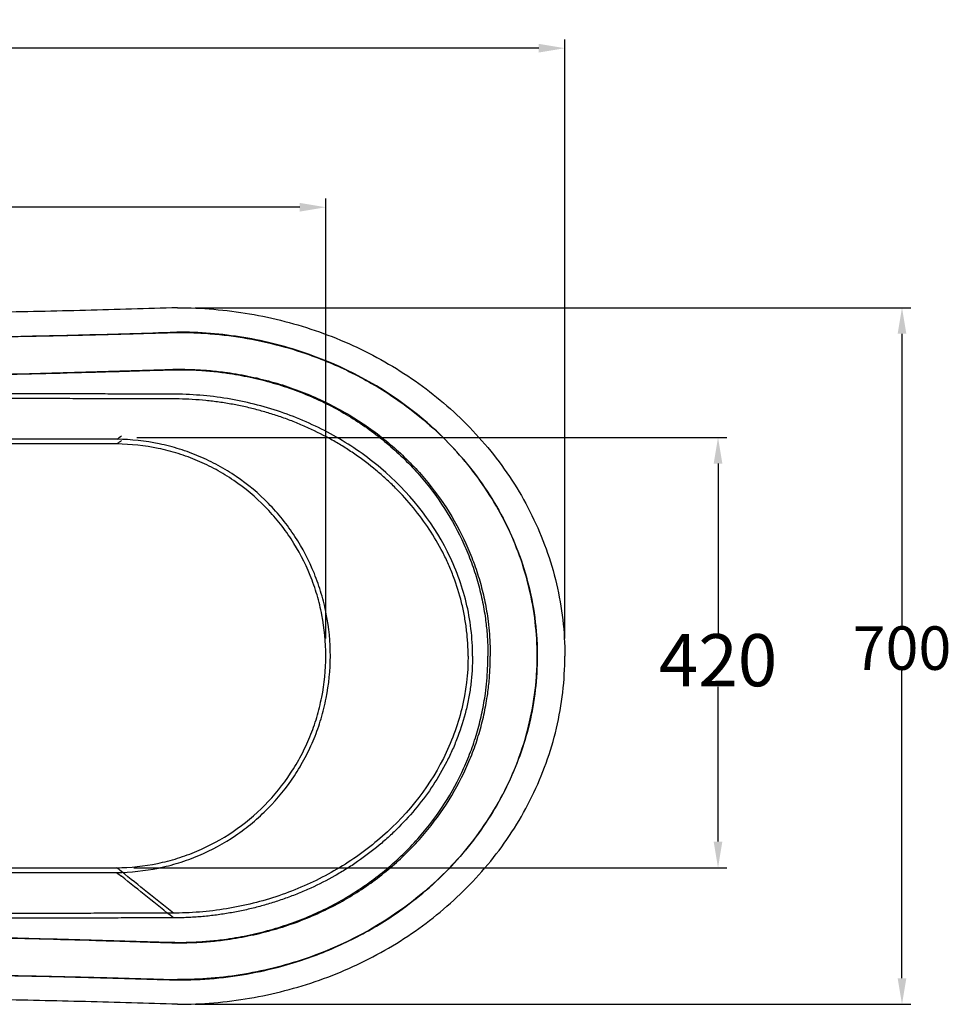
# Model space of a CAD drawing. Units: inches. Extents: x -8001 to -5621, y 2288 to 4644.
# Drawn here: x -6693 to -5621, y 3512 to 4644 of the extents above; entities that cross this region are included whole.
import ezdxf

# ---------------------------------------------------------------- set-up
doc = ezdxf.new("R2010")
doc.units = ezdxf.units.IN
doc.header["$MEASUREMENT"] = 0
doc.layers.add('1', color=7, linetype='Continuous')
doc.styles.get("Standard").update_dxf_attribs({"font": 'arial.ttf'})
doc.dimstyles.get("Standard").update_dxf_attribs({"dimtxt": 50, "dimasz": 30, "dimexe": 10, "dimexo": 20, "dimgap": 0.09, "dimtad": 0, "dimtih": 1, "dimtoh": 1, "dimdec": 0, "dimzin": 0, "dimdsep": 46, "dimtxsty": 'Standard', "dimcen": 0.09, "dimclrd": 256, "dimclre": 256, "dimclrt": 256, "dimadec": 0, "dimazin": 0, "dimtfac": 1, "dimtdec": 0, "dimtofl": 0, "dimtmove": 0, "dimatfit": 3, "dimfxl": 0, "dimtolj": 1, "dimtzin": 0, "dimarcsym": 0})

# ---------------------------------------------------------------- blocks, each defined once
blk = doc.blocks.new('*D0')
at = {"lineweight": -2}
for p, q in [((-7806.5, 3932.6), (-7806.5, 4621.5)), ((-6065.6, 3932.6), (-6065.6, 4621.5)), ((-7776.5, 4611.5), (-7008.3, 4611.5)), ((-6095.6, 4611.5), (-6863.7, 4611.5))]:
    blk.add_line(p, q, dxfattribs=at)
for points in [[(-7776.5, 4616.5), (-7776.5, 4606.5), (-7806.5, 4611.5)], [(-6095.6, 4616.5), (-6095.6, 4606.5), (-6065.6, 4611.5)]]:
    blk.add_solid(points)
at = {"layer": 'DEFPOINTS', "color": 0}
for p in [(-7806.5, 4611.5), (-7806.5, 3912.6), (-6065.6, 3912.6)]:
    blk.add_point(p, dxfattribs=at)
at = {"insert": (-6936, 4611.5), "char_height": 50, "attachment_point": 5}
blk.add_mtext('\\A1;1640', dxfattribs=at)
blk = doc.blocks.new('*D1')
at = {"lineweight": -2}
for p, q in [((-6491, 4313.1), (-5667.8, 4313.1)), ((-5677.8, 4283.1), (-5677.8, 3947.3)), ((-5677.8, 3542.1), (-5677.8, 3896.1)), ((-6491, 3512.1), (-5667.8, 3512.1))]:
    blk.add_line(p, q, dxfattribs=at)
for points in [[(-5682.8, 4283.1), (-5672.8, 4283.1), (-5677.8, 4313.1)], [(-5682.8, 3542.1), (-5672.8, 3542.1), (-5677.8, 3512.1)]]:
    blk.add_solid(points)
at = {"layer": 'DEFPOINTS', "color": 0}
for p in [(-6511, 4313.1), (-6511, 3512.1), (-5677.8, 3512.1)]:
    blk.add_point(p, dxfattribs=at)
at = {"insert": (-5677.8, 3921.7), "char_height": 50, "attachment_point": 5}
blk.add_mtext('\\A1;700', dxfattribs=at)
blk = doc.blocks.new('*D6')
at = {"lineweight": -2, "ltscale": 20}
for p, q in [((-6558.1, 4163.8), (-5879.4, 4163.8)), ((-5889.4, 4133.8), (-5889.4, 3938.5)), ((-5889.4, 3699.2), (-5889.4, 3877.1)), ((-6561.2, 3669.2), (-5879.4, 3669.2))]:
    blk.add_line(p, q, dxfattribs=at)
at = {"ltscale": 20}
for points in [[(-5894.4, 4133.8), (-5884.4, 4133.8), (-5889.4, 4163.8)], [(-5894.4, 3699.2), (-5884.4, 3699.2), (-5889.4, 3669.2)]]:
    blk.add_solid(points, dxfattribs=at)
at = {"layer": 'DEFPOINTS', "color": 0, "ltscale": 20}
for p in [(-6578.1, 4163.8), (-5889.4, 4163.8), (-6581.2, 3669.2)]:
    blk.add_point(p, dxfattribs=at)
at = {"ltscale": 20, "insert": (-5889.4, 3907.8), "char_height": 60, "attachment_point": 5}
blk.add_mtext('\\A1;420', dxfattribs=at)
blk = doc.blocks.new('*D7')
at = {"lineweight": -2, "ltscale": 20}
for p, q in [((-7536.7, 3933.1), (-7536.7, 4438.6)), ((-6340.5, 3932.6), (-6340.5, 4438.6)), ((-7506.7, 4428.6), (-7010.9, 4428.6)), ((-6370.5, 4428.6), (-6866.3, 4428.6))]:
    blk.add_line(p, q, dxfattribs=at)
at = {"ltscale": 20}
for points in [[(-7506.7, 4433.6), (-7506.7, 4423.6), (-7536.7, 4428.6)], [(-6370.5, 4433.6), (-6370.5, 4423.6), (-6340.5, 4428.6)]]:
    blk.add_solid(points, dxfattribs=at)
at = {"layer": 'DEFPOINTS', "color": 0, "ltscale": 20}
for p in [(-7536.7, 4428.6), (-7536.7, 3913.1), (-6340.5, 3912.6)]:
    blk.add_point(p, dxfattribs=at)
at = {"ltscale": 20, "insert": (-6938.6, 4428.6), "char_height": 50, "attachment_point": 5}
blk.add_mtext('\\A1;1200', dxfattribs=at)

msp = doc.modelspace()

# ---------------------------------------------------------------- linework, layer by layer
at = {"layer": '1', "color": 0}
for points, knots in [([(-6511.1, 4313.1), (-6528.7, 4312.5), (-6546.3, 4312), (-6581.6, 4310.9), (-6599.3, 4310.4), (-6634.6, 4309.6), (-6652.3, 4309.1), (-6687.7, 4308.4), (-6705.4, 4308.1), (-6732, 4307.6), (-6740.8, 4307.5), (-6758.5, 4307.2), (-6767.4, 4307.1), (-6794, 4306.8), (-6811.7, 4306.6), (-6838.3, 4306.4), (-6847.2, 4306.3), (-6865, 4306.2), (-6873.8, 4306.2), (-6891.6, 4306.1), (-6900.5, 4306.1), (-6913.8, 4306), (-6918.2, 4306), (-6924.9, 4306), (-6927.1, 4306), (-6931.6, 4306), (-6933.8, 4306), (-6940.4, 4306), (-6944.9, 4306), (-6953.8, 4306), (-6967.1, 4306.1), (-6980.4, 4306.1), (-6998.2, 4306.2), (-7007, 4306.2), (-7024.8, 4306.3), (-7033.7, 4306.4), (-7051.4, 4306.5), (-7060.3, 4306.6), (-7078, 4306.8), (-7086.9, 4306.9), (-7113.5, 4307.3), (-7131.2, 4307.5), (-7166.6, 4308.1), (-7184.3, 4308.5), (-7219.7, 4309.2), (-7237.4, 4309.7), (-7263.9, 4310.3), (-7272.7, 4310.6), (-7290.4, 4311.1), (-7299.2, 4311.3), (-7312.4, 4311.7), (-7316.8, 4311.8), (-7325.7, 4312.1), (-7330.1, 4312.2), (-7343.3, 4312.6), (-7352.2, 4312.8), (-7361, 4313.1)], [0, 0, 0, 0, 0.0625, 0.0625, 0.125, 0.125, 0.1875, 0.1875, 0.25, 0.25, 0.28125, 0.28125, 0.3125, 0.3125, 0.375, 0.375, 0.40625, 0.40625, 0.4375, 0.4375, 0.46875, 0.46875, 0.484375, 0.484375, 0.492188, 0.492188, 0.5, 0.5, 0.515625, 0.515625, 0.53125, 0.5625, 0.5625, 0.59375, 0.59375, 0.625, 0.625, 0.65625, 0.65625, 0.6875, 0.6875, 0.75, 0.75, 0.8125, 0.8125, 0.875, 0.875, 0.90625, 0.90625, 0.9375, 0.9375, 0.953125, 0.953125, 0.96875, 0.96875, 1, 1, 1, 1]), ([(-6511.1, 4313.1), (-6483.2, 4313.1), (-6455.5, 4310.7), (-6400.8, 4301.4), (-6374, 4294.5), (-6321.8, 4276), (-6296.7, 4264.6), (-6248.8, 4237.3), (-6226.1, 4221.5), (-6184.1, 4185.8), (-6164.8, 4165.9), (-6130.5, 4122.5), (-6115.6, 4099), (-6097.3, 4061.6), (-6091.8, 4048.7), (-6082.4, 4022.6), (-6078.5, 4009.2), (-6072.1, 3982), (-6069.6, 3968.2), (-6066.4, 3940.5), (-6065.6, 3926.6), (-6065.6, 3912.6)], [0, 0, 0, 0, 0.125, 0.125, 0.25, 0.25, 0.375, 0.375, 0.5, 0.5, 0.625, 0.625, 0.75, 0.75, 0.8125, 0.8125, 0.875, 0.875, 0.9375, 0.9375, 1, 1, 1, 1]), ([(-6936, 4278), (-6933.8, 4278), (-6931.6, 4278), (-6927.2, 4278), (-6925, 4278), (-6918.4, 4278), (-6913.9, 4278), (-6900.7, 4278), (-6891.8, 4278.1), (-6865.3, 4278.2), (-6847.7, 4278.3), (-6794.7, 4278.7), (-6759.4, 4279.1), (-6689, 4280.3), (-6653.8, 4281.1), (-6601, 4282.4), (-6583.4, 4282.9), (-6548.3, 4283.9), (-6530.7, 4284.5), (-6513.2, 4285)], [0, 0, 0, 0, 0.015625, 0.015625, 0.03125, 0.03125, 0.0625, 0.0625, 0.125, 0.125, 0.25, 0.25, 0.5, 0.5, 0.75, 0.75, 0.875, 0.875, 1, 1, 1, 1]), ([(-6936, 4277.9), (-6935.3, 4277.9), (-6933.8, 4277.9), (-6931.5, 4277.9), (-6929.3, 4277.9), (-6927, 4277.9), (-6924.7, 4277.9), (-6922.5, 4277.9), (-6920.2, 4277.9), (-6918, 4277.9), (-6915.7, 4277.9), (-6913.5, 4277.9), (-6911.2, 4277.9), (-6909, 4277.9), (-6906.7, 4277.9), (-6904.5, 4277.9), (-6902.2, 4277.9), (-6900, 4277.9), (-6897.7, 4278), (-6895.5, 4278), (-6893.3, 4278), (-6891, 4278), (-6888.8, 4278), (-6886.5, 4278), (-6884.3, 4278), (-6882, 4278), (-6879.8, 4278), (-6877.5, 4278), (-6875.3, 4278), (-6873.1, 4278), (-6870.8, 4278), (-6868.6, 4278.1), (-6866.3, 4278.1), (-6864.1, 4278.1), (-6861.8, 4278.1), (-6859.6, 4278.1), (-6857.4, 4278.1), (-6855.1, 4278.1), (-6852.9, 4278.1), (-6850.6, 4278.2), (-6848.4, 4278.2), (-6846.2, 4278.2), (-6843.9, 4278.2), (-6841.7, 4278.2), (-6839.4, 4278.2), (-6837.2, 4278.2), (-6835, 4278.3), (-6832.7, 4278.3), (-6830.5, 4278.3), (-6828.2, 4278.3), (-6826, 4278.3), (-6823.8, 4278.4), (-6821.5, 4278.4), (-6819.3, 4278.4), (-6807.3, 4278.5), (-6785.5, 4278.7), (-6753.9, 4279.1), (-6722.2, 4279.6), (-6694.6, 4280.1), (-6671.2, 4280.6), (-6651.8, 4281), (-6632.4, 4281.4), (-6612.9, 4281.9), (-6593.5, 4282.4), (-6578.2, 4282.8), (-6567.2, 4283.1), (-6560.4, 4283.3), (-6553.5, 4283.5), (-6546.7, 4283.7), (-6539.9, 4283.9), (-6533.1, 4284.1), (-6526.2, 4284.3), (-6519.4, 4284.5), (-6514.8, 4284.6), (-6512.6, 4284.7)], [0, 0, 0, 0, 0.005312, 0.010622, 0.015931, 0.021239, 0.026545, 0.031849, 0.037152, 0.042454, 0.047755, 0.053055, 0.058353, 0.06365, 0.068946, 0.074241, 0.079535, 0.084828, 0.090119, 0.09541, 0.1007, 0.105989, 0.111277, 0.116565, 0.121851, 0.127137, 0.132422, 0.137706, 0.142989, 0.148272, 0.153554, 0.158836, 0.164117, 0.169397, 0.174677, 0.179956, 0.185235, 0.190514, 0.195791, 0.201069, 0.206346, 0.211623, 0.2169, 0.222176, 0.227452, 0.232728, 0.238003, 0.243279, 0.248554, 0.253829, 0.259104, 0.26438, 0.269655, 0.27493, 0.280205, 0.354638, 0.429161, 0.503849, 0.578749, 0.624511, 0.670349, 0.716264, 0.762253, 0.80831, 0.854438, 0.870567, 0.886705, 0.902855, 0.919014, 0.935185, 0.951366, 0.967559, 0.98377, 1, 1, 1, 1]), ([(-6097.4, 3912.6), (-6097.4, 3938.7), (-6100.5, 3964.8), (-6112.5, 4015.6), (-6121.4, 4040.2), (-6144.3, 4086.7), (-6158.3, 4108.7), (-6190.2, 4149.1), (-6208.2, 4167.6), (-6266.9, 4217.3), (-6312.2, 4242.7), (-6384.7, 4268.2), (-6409.6, 4274.6), (-6460.3, 4283), (-6486, 4285.1), (-6511.8, 4285)], [0, 0, 0, 0, 0.125, 0.125, 0.25, 0.25, 0.375, 0.375, 0.5, 0.5, 0.75, 0.75, 0.875, 0.875, 1, 1, 1, 1]), ([(-6511.1, 4284.7), (-6507.5, 4284.7), (-6500.4, 4284.7), (-6489.6, 4284.3), (-6478.9, 4283.7), (-6468.2, 4282.8), (-6457.5, 4281.7), (-6436.2, 4279), (-6404.4, 4272.9), (-6358.3, 4259.6), (-6309.5, 4239.1), (-6253.1, 4206), (-6197.1, 4159), (-6146.6, 4094.7), (-6111.1, 4019.4), (-6099.3, 3960), (-6097.4, 3924.3), (-6097.3, 3916.5), (-6097.3, 3912.6)], [0, 0, 0, 0, 0.017378, 0.034756, 0.052136, 0.069517, 0.0869, 0.104282, 0.174071, 0.243844, 0.337927, 0.431971, 0.562538, 0.692985, 0.827744, 0.962369, 0.981183, 1, 1, 1, 1]), ([(-6936, 4233.6), (-6866.4, 4233.6), (-6796.6, 4234.8), (-6692.4, 4237.1), (-6657.7, 4238), (-6588.3, 4240), (-6553.6, 4241.1), (-6519.1, 4242.2)], [0, 0, 0, 0, 0.5, 0.5, 0.75, 0.75, 1, 1, 1, 1]), ([(-6936, 4233.5), (-6923.7, 4233.5), (-6899.1, 4233.5), (-6854.9, 4233.9), (-6803.4, 4234.6), (-6742.3, 4235.7), (-6679, 4237.1), (-6624.8, 4238.6), (-6582.1, 4239.8), (-6550.9, 4240.7), (-6530.1, 4241.4), (-6519.7, 4241.7)], [0, 0, 0, 0, 0.088383, 0.176766, 0.317601, 0.45844, 0.616364, 0.77429, 0.849527, 0.924764, 1, 1, 1, 1]), ([(-6519.7, 4241.7), (-6519.4, 4241.7), (-6518.8, 4241.7), (-6517.9, 4241.7), (-6517, 4241.8), (-6516.2, 4241.8), (-6515.3, 4241.8), (-6514.4, 4241.8), (-6513.5, 4241.8), (-6512.9, 4241.8), (-6512.6, 4241.8)], [0, 0, 0, 0, 0.125, 0.25, 0.375, 0.5, 0.625, 0.75, 0.875, 1, 1, 1, 1]), ([(-6519.1, 4242.2), (-6518.8, 4242.2), (-6518.2, 4242.2), (-6517.3, 4242.2), (-6516.4, 4242.2), (-6515.5, 4242.3), (-6514.6, 4242.3), (-6513.7, 4242.3), (-6512.9, 4242.3), (-6512.3, 4242.3), (-6512, 4242.3)], [0, 0, 0, 0, 0.125, 0.25, 0.375, 0.5, 0.625, 0.75, 0.875, 1, 1, 1, 1]), ([(-6512.6, 4241.8), (-6506.5, 4241.8), (-6494.4, 4241.8), (-6476.1, 4240.6), (-6454.9, 4238.3), (-6430.9, 4234.2), (-6404.5, 4227.8), (-6378.9, 4219.7), (-6346.5, 4206.7), (-6308.5, 4186.6), (-6267.6, 4156.5), (-6232.3, 4121.8), (-6203.3, 4083.3), (-6184.5, 4048.8), (-6172.8, 4020.4), (-6165.9, 3999), (-6160.5, 3977.3), (-6157.5, 3960), (-6155.9, 3947), (-6155.1, 3938.4), (-6154.5, 3929.8), (-6154.2, 3921.2), (-6154.2, 3915.5), (-6154.2, 3912.6)], [0, 0, 0, 0, 0.03369, 0.06738, 0.101069, 0.151788, 0.202508, 0.251683, 0.300857, 0.396514, 0.490583, 0.582314, 0.670806, 0.756846, 0.798592, 0.840338, 0.880684, 0.921029, 0.936823, 0.952618, 0.968412, 0.984206, 1, 1, 1, 1]), ([(-6512, 4242.3), (-6508.9, 4242.3), (-6502.8, 4242.3), (-6493.7, 4242.1), (-6484.5, 4241.6), (-6475.4, 4241), (-6466.3, 4240.1), (-6451.1, 4238.3), (-6430, 4234.8), (-6403.5, 4228.4), (-6377.8, 4220.3), (-6345.3, 4207.3), (-6307, 4187.2), (-6265.9, 4157.2), (-6230.4, 4122.4), (-6201.2, 4083.9), (-6182.2, 4049.4), (-6170.4, 4020.8), (-6163.3, 3999.3), (-6157.9, 3977.6), (-6154.5, 3958.4), (-6152.6, 3941.5), (-6151.6, 3927), (-6151.5, 3917.4), (-6151.5, 3912.6)], [0, 0, 0, 0, 0.016826, 0.033654, 0.050483, 0.067314, 0.084147, 0.100981, 0.151677, 0.202378, 0.251538, 0.300702, 0.396336, 0.490382, 0.582092, 0.670579, 0.756641, 0.798407, 0.840179, 0.880558, 0.920944, 0.947296, 0.973648, 1, 1, 1, 1]), ([(-6515.8, 4213.6), (-6516.9, 4213.7), (-6519, 4213.7), (-6522.2, 4213.7), (-6525.4, 4213.7), (-6528.6, 4213.7), (-6531.9, 4213.7), (-6535.3, 4213.7), (-6538.6, 4213.7), (-6545.1, 4213.7), (-6555, 4213.7), (-6565.9, 4213.8), (-6574.8, 4213.8), (-6583.5, 4213.8), (-6594.4, 4213.9), (-6607.6, 4213.9), (-6625, 4213.9), (-6646.9, 4214), (-6668.8, 4214.1), (-6686.3, 4214.1), (-6699.4, 4214.1), (-6710.4, 4214.2), (-6719.1, 4214.2), (-6727.9, 4214.2), (-6738.8, 4214.2), (-6752, 4214.3), (-6765.1, 4214.3), (-6778.3, 4214.3), (-6791.4, 4214.4), (-6804.6, 4214.4), (-6817.8, 4214.4), (-6830.9, 4214.4), (-6844, 4214.5), (-6857.2, 4214.5), (-6870.3, 4214.5), (-6881, 4214.5), (-6889.2, 4214.5), (-6895.1, 4214.5), (-6900.9, 4214.5), (-6906.7, 4214.5), (-6912.6, 4214.5), (-6918.4, 4214.5), (-6924.3, 4214.5), (-6930.2, 4214.5), (-6934.1, 4214.5), (-6936, 4214.5)], [0, 0, 0, 0, 0.007525, 0.015132, 0.022822, 0.030593, 0.038446, 0.046381, 0.054398, 0.062497, 0.092867, 0.124993, 0.140425, 0.156242, 0.18749, 0.218584, 0.249985, 0.31248, 0.374977, 0.406226, 0.437475, 0.468724, 0.484349, 0.499974, 0.531224, 0.562474, 0.593725, 0.624976, 0.656227, 0.687478, 0.719211, 0.749982, 0.781522, 0.812486, 0.843718, 0.87499, 0.88881, 0.902647, 0.916502, 0.930375, 0.944265, 0.958172, 0.972097, 0.98604, 1, 1, 1, 1]), ([(-6171.7, 3912.6), (-6171.7, 3933.4), (-6174.2, 3954.1), (-6184, 3994.4), (-6191.3, 4014), (-6219.1, 4069.3), (-6245.8, 4101.8), (-6293.2, 4142), (-6310.3, 4153.9), (-6346.3, 4174.6), (-6365.4, 4183.4), (-6404.8, 4197.8), (-6425.2, 4203.3), (-6466.8, 4211.1), (-6488, 4213.2), (-6509.2, 4213.6)], [0, 0, 0, 0, 0.125, 0.125, 0.25, 0.25, 0.5, 0.5, 0.625, 0.625, 0.75, 0.75, 0.875, 0.875, 1, 1, 1, 1]), ([(-6515.9, 4208.2), (-6517, 4208.2), (-6519.3, 4208.2), (-6522.8, 4208.2), (-6526.5, 4208.2), (-6530.2, 4208.2), (-6534.1, 4208.2), (-6538, 4208.3), (-6544.4, 4208.3), (-6554.5, 4208.3), (-6568.3, 4208.3), (-6582.1, 4208.4), (-6599.6, 4208.4), (-6616.7, 4208.5), (-6635.5, 4208.5), (-6655.5, 4208.6), (-6678.8, 4208.6), (-6703.8, 4208.7), (-6728, 4208.8), (-6752.5, 4208.8), (-6779, 4208.9), (-6804.8, 4208.9), (-6826.8, 4209), (-6844.1, 4209), (-6857.3, 4209), (-6870.4, 4209), (-6881, 4209.1), (-6889.2, 4209.1), (-6895, 4209.1), (-6900.9, 4209.1), (-6906.7, 4209.1), (-6912.6, 4209.1), (-6918.4, 4209.1), (-6924.3, 4209.1), (-6930.2, 4209.1), (-6934.1, 4209.1), (-6936, 4209.1)], [0, 0, 0, 0, 0.008112, 0.016499, 0.025161, 0.034094, 0.043296, 0.052766, 0.0625, 0.089022, 0.125001, 0.16109, 0.1875, 0.250004, 0.283778, 0.32143, 0.392858, 0.450107, 0.500006, 0.565877, 0.625003, 0.689299, 0.750005, 0.781525, 0.812829, 0.843963, 0.87497, 0.888752, 0.902571, 0.916424, 0.930307, 0.944213, 0.95814, 0.972083, 0.986038, 1, 1, 1, 1]), ([(-6176.9, 3912.6), (-6176.9, 3915.2), (-6176.9, 3920.3), (-6177.3, 3928.1), (-6177.9, 3935.9), (-6179, 3946.1), (-6181, 3958.9), (-6185.3, 3979.1), (-6191.5, 3998.9), (-6199.3, 4018), (-6208.2, 4036.5), (-6221.2, 4058.7), (-6239.4, 4083.3), (-6256.6, 4102.3), (-6269.4, 4114.6), (-6277, 4121.3), (-6288.7, 4131.2), (-6302.9, 4142), (-6317.8, 4151.8), (-6326.5, 4157.1), (-6339.7, 4164.7), (-6355.6, 4172.8), (-6374.4, 4180.8), (-6388.7, 4186.3), (-6403.3, 4191.1), (-6418, 4195.4), (-6432.9, 4199.1), (-6448, 4202.1), (-6463.2, 4204.6), (-6478.6, 4206.5), (-6494, 4207.7), (-6504.3, 4208), (-6509.4, 4208.2)], [0, 0, 0, 0, 0.015584, 0.031189, 0.046824, 0.0625, 0.09341, 0.124992, 0.187459, 0.218707, 0.249956, 0.312432, 0.374915, 0.437404, 0.468659, 0.484287, 0.499916, 0.562412, 0.593668, 0.609296, 0.624925, 0.687423, 0.71868, 0.749937, 0.781194, 0.812453, 0.843711, 0.874971, 0.906227, 0.937486, 0.969104, 1, 1, 1, 1]), ([(-6580.7, 4161.8), (-6610.3, 4161.8), (-6639.9, 4161.9), (-6699.1, 4161.9), (-6728.7, 4162), (-6788, 4162), (-6817.6, 4162.1), (-6876.8, 4162.1), (-6906.4, 4162.1), (-6936, 4162.1)], [0, 0, 0, 0, 0.25, 0.25, 0.5, 0.5, 0.75, 0.75, 1, 1, 1, 1]), ([(-6580.7, 4156.4), (-6610.3, 4156.4), (-6639.9, 4156.4), (-6699.1, 4156.5), (-6728.7, 4156.5), (-6788, 4156.6), (-6817.6, 4156.6), (-6876.8, 4156.7), (-6906.4, 4156.7), (-6936, 4156.7)], [0, 0, 0, 0, 0.25, 0.25, 0.5, 0.5, 0.75, 0.75, 1, 1, 1, 1]), ([(-6335.3, 3912.6), (-6335.3, 3928.9), (-6336.9, 3945), (-6341.5, 3968.7), (-6343.4, 3976.5), (-6348, 3992.1), (-6350.7, 3999.8), (-6359.8, 4022.3), (-6367.3, 4036.6), (-6380.5, 4056.9), (-6385.3, 4063.5), (-6395.5, 4076.2), (-6400.9, 4082.2), (-6417.8, 4099.5), (-6430.2, 4109.8), (-6450.3, 4123.5), (-6457.2, 4127.8), (-6471.4, 4135.5), (-6478.7, 4139), (-6493.5, 4145.3), (-6501, 4148.1), (-6516.4, 4152.9), (-6524.3, 4155), (-6548.2, 4159.9), (-6564.4, 4161.7), (-6580.7, 4161.8)], [0, 0, 0, 0, 0.125, 0.125, 0.1875, 0.1875, 0.25, 0.25, 0.375, 0.375, 0.4375, 0.4375, 0.5, 0.5, 0.625, 0.625, 0.6875, 0.6875, 0.75, 0.75, 0.8125, 0.8125, 0.875, 0.875, 1, 1, 1, 1]), ([(-6340.5, 3912.6), (-6340.5, 3928.6), (-6342, 3944.3), (-6346.5, 3967.5), (-6348.4, 3975.2), (-6352.9, 3990.4), (-6355.5, 3998), (-6364.5, 4020), (-6371.8, 4033.9), (-6384.8, 4053.8), (-6389.5, 4060.2), (-6399.5, 4072.6), (-6404.7, 4078.5), (-6421.3, 4095.4), (-6433.4, 4105.5), (-6453.1, 4118.9), (-6459.9, 4123.1), (-6473.8, 4130.7), (-6480.8, 4134.1), (-6495.3, 4140.3), (-6502.7, 4143), (-6517.8, 4147.7), (-6525.6, 4149.7), (-6548.9, 4154.5), (-6564.7, 4156.2), (-6580.7, 4156.4)], [0, 0, 0, 0, 0.125, 0.125, 0.1875, 0.1875, 0.25, 0.25, 0.375, 0.375, 0.4375, 0.4375, 0.5, 0.5, 0.625, 0.625, 0.6875, 0.6875, 0.75, 0.75, 0.8125, 0.8125, 0.875, 0.875, 1, 1, 1, 1]), ([(-6581.2, 3669.2), (-6565.2, 3669.3), (-6549.5, 3671), (-6526.4, 3675.7), (-6518.7, 3677.7), (-6503.6, 3682.4), (-6496.1, 3685.1), (-6474.2, 3694.4), (-6460.3, 3701.9), (-6434.2, 3719.6), (-6421.8, 3729.9), (-6399.7, 3752.3), (-6389.8, 3764.6), (-6376.7, 3784.5), (-6372.6, 3791.3), (-6365.2, 3805.3), (-6361.8, 3812.5), (-6355.9, 3827.1), (-6353.2, 3834.5), (-6348.7, 3849.6), (-6346.8, 3857.4), (-6342.1, 3880.8), (-6340.5, 3896.6), (-6340.5, 3912.6)], [0, 0, 0, 0, 0.125, 0.125, 0.1875, 0.1875, 0.25, 0.25, 0.375, 0.375, 0.5, 0.5, 0.625, 0.625, 0.6875, 0.6875, 0.75, 0.75, 0.8125, 0.8125, 0.875, 0.875, 1, 1, 1, 1]), ([(-6581.2, 3663.7), (-6564.8, 3663.9), (-6548.8, 3665.6), (-6525.2, 3670.4), (-6517.4, 3672.4), (-6501.9, 3677.2), (-6494.2, 3680.1), (-6471.8, 3689.5), (-6457.7, 3697.2), (-6431, 3715.3), (-6418.4, 3725.8), (-6395.7, 3748.8), (-6385.6, 3761.3), (-6372.2, 3781.6), (-6368.1, 3788.7), (-6360.5, 3803), (-6357.1, 3810.3), (-6351, 3825.2), (-6348.3, 3832.8), (-6343.7, 3848.2), (-6341.7, 3856.2), (-6337, 3880.1), (-6335.4, 3896.3), (-6335.3, 3912.6)], [0, 0, 0, 0, 0.125, 0.125, 0.1875, 0.1875, 0.25, 0.25, 0.375, 0.375, 0.5, 0.5, 0.625, 0.625, 0.6875, 0.6875, 0.75, 0.75, 0.8125, 0.8125, 0.875, 0.875, 1, 1, 1, 1]), ([(-6512.6, 3583.3), (-6509.6, 3583.3), (-6503.5, 3583.3), (-6494.4, 3583.6), (-6485.2, 3584), (-6476.1, 3584.7), (-6467.1, 3585.6), (-6451.9, 3587.4), (-6430.9, 3591), (-6404.5, 3597.3), (-6378.9, 3605.5), (-6346.5, 3618.4), (-6308.5, 3638.6), (-6267.6, 3668.6), (-6232.3, 3703.4), (-6203.3, 3741.8), (-6184.5, 3776.3), (-6172.8, 3804.8), (-6165.9, 3826.2), (-6160.5, 3847.8), (-6157.2, 3867), (-6155.3, 3883.9), (-6154.3, 3898.2), (-6154.2, 3907.8), (-6154.2, 3912.6)], [0, 0, 0, 0, 0.016846, 0.033692, 0.050538, 0.067384, 0.08423, 0.101075, 0.151795, 0.202515, 0.25169, 0.300864, 0.39652, 0.490589, 0.58232, 0.670812, 0.756852, 0.798598, 0.840343, 0.880689, 0.921034, 0.947356, 0.973678, 1, 1, 1, 1]), ([(-6512, 3582.9), (-6505.9, 3582.9), (-6493.6, 3582.9), (-6475.4, 3584.1), (-6454.1, 3586.4), (-6430, 3590.4), (-6403.5, 3596.8), (-6377.8, 3604.9), (-6345.3, 3617.8), (-6307, 3637.9), (-6265.9, 3668), (-6230.4, 3702.7), (-6201.2, 3741.2), (-6182.2, 3775.8), (-6170.4, 3804.3), (-6163.3, 3825.8), (-6157.9, 3847.5), (-6154.9, 3864.9), (-6153.2, 3878), (-6152.4, 3886.6), (-6151.8, 3895.2), (-6151.5, 3903.9), (-6151.5, 3909.7), (-6151.5, 3912.6)], [0, 0, 0, 0, 0.033651, 0.06731, 0.100975, 0.15167, 0.202372, 0.25153, 0.300696, 0.39633, 0.490376, 0.582086, 0.670573, 0.756636, 0.798402, 0.840174, 0.880553, 0.920939, 0.936751, 0.952563, 0.968376, 0.984188, 1, 1, 1, 1]), ([(-6511.8, 3540.1), (-6508.2, 3540.1), (-6501, 3540.2), (-6490.3, 3540.5), (-6479.6, 3541.1), (-6468.9, 3541.9), (-6458.2, 3543), (-6436.9, 3545.7), (-6405.1, 3551.7), (-6359, 3565), (-6310.2, 3585.4), (-6253.7, 3618.4), (-6197.6, 3665.4), (-6146.9, 3729.8), (-6111.3, 3805.4), (-6099.5, 3864.9), (-6097.5, 3900.8), (-6097.5, 3908.7), (-6097.4, 3912.6)], [0, 0, 0, 0, 0.017345, 0.034689, 0.052033, 0.069378, 0.086723, 0.104067, 0.173693, 0.243321, 0.337242, 0.431181, 0.561711, 0.692263, 0.827277, 0.962259, 0.981128, 1, 1, 1, 1]), ([(-6097.3, 3912.6), (-6097.3, 3886.6), (-6100.4, 3860.5), (-6112.3, 3810), (-6121.2, 3785.5), (-6143.9, 3739.1), (-6157.8, 3717.2), (-6189.7, 3676.8), (-6207.7, 3658.4), (-6266.2, 3608.6), (-6311.5, 3583.1), (-6384, 3557.5), (-6408.9, 3551.1), (-6459.6, 3542.5), (-6485.3, 3540.4), (-6511.1, 3540.5)], [0, 0, 0, 0, 0.125, 0.125, 0.25, 0.25, 0.375, 0.375, 0.5, 0.5, 0.75, 0.75, 0.875, 0.875, 1, 1, 1, 1]), ([(-6511.1, 3512.1), (-6483.2, 3512.1), (-6455.5, 3514.4), (-6400.8, 3523.8), (-6374, 3530.7), (-6321.8, 3549.1), (-6296.7, 3560.6), (-6248.8, 3587.9), (-6226.1, 3603.7), (-6184.1, 3639.3), (-6164.8, 3659.2), (-6130.5, 3702.6), (-6115.6, 3726.1), (-6097.3, 3763.6), (-6091.8, 3776.4), (-6082.4, 3802.6), (-6078.5, 3815.9), (-6072.1, 3843.1), (-6069.6, 3856.9), (-6066.4, 3884.7), (-6065.6, 3898.6), (-6065.6, 3912.6)], [0, 0, 0, 0, 0.125, 0.125, 0.25, 0.25, 0.375, 0.375, 0.5, 0.5, 0.625, 0.625, 0.75, 0.75, 0.8125, 0.8125, 0.875, 0.875, 0.9375, 0.9375, 1, 1, 1, 1]), ([(-6176.9, 3912.6), (-6176.9, 3892.1), (-6179.4, 3871.8), (-6189, 3832.2), (-6196.2, 3813), (-6223.6, 3758.6), (-6249.9, 3726.7), (-6296.6, 3687.3), (-6313.4, 3675.6), (-6348.9, 3655.3), (-6367.7, 3646.6), (-6406.5, 3632.5), (-6426.6, 3627.1), (-6467.6, 3619.5), (-6488.5, 3617.4), (-6509.4, 3617)], [0, 0, 0, 0, 0.125, 0.125, 0.25, 0.25, 0.5, 0.5, 0.625, 0.625, 0.75, 0.75, 0.875, 0.875, 1, 1, 1, 1]), ([(-6171.7, 3912.6), (-6171.8, 3907.3), (-6172, 3896.8), (-6173.5, 3881.1), (-6175.8, 3865.4), (-6180.3, 3844.8), (-6186.6, 3824.7), (-6194.5, 3805.3), (-6203.5, 3786.4), (-6216.6, 3763.8), (-6235.2, 3738.7), (-6252.6, 3719.5), (-6265.6, 3706.9), (-6273.3, 3700), (-6285.2, 3690), (-6299.6, 3679), (-6314.7, 3669), (-6323.5, 3663.7), (-6337, 3655.9), (-6353.1, 3647.6), (-6372.2, 3639.4), (-6386.7, 3633.9), (-6401.5, 3628.9), (-6416.5, 3624.6), (-6431.6, 3620.8), (-6446.9, 3617.7), (-6462.4, 3615.2), (-6475.4, 3613.6), (-6485.8, 3612.7), (-6493.7, 3612.1), (-6501.5, 3611.7), (-6506.6, 3611.6), (-6509.2, 3611.6)], [0, 0, 0, 0, 0.031251, 0.062625, 0.093603, 0.125246, 0.187819, 0.219114, 0.250405, 0.312948, 0.375462, 0.437947, 0.469191, 0.484813, 0.500433, 0.562885, 0.594121, 0.609741, 0.625362, 0.687807, 0.719031, 0.750256, 0.781479, 0.812694, 0.843902, 0.875113, 0.906325, 0.937546, 0.953434, 0.969133, 0.984653, 1, 1, 1, 1]), ([(-6902.4, 3669.4), (-6895.7, 3669.4), (-6889, 3669.4), (-6875.6, 3669.3), (-6868.9, 3669.3), (-6848.8, 3669.3), (-6835.4, 3669.3), (-6808.7, 3669.2), (-6795.3, 3669.2), (-6768.5, 3669.2), (-6755.1, 3669.2), (-6715, 3669.2), (-6688.2, 3669.2), (-6634.7, 3669.2), (-6607.9, 3669.2), (-6581.2, 3669.2)], [0, 0, 0, 0, 0.0625, 0.0625, 0.125, 0.125, 0.25, 0.25, 0.375, 0.375, 0.5, 0.5, 0.75, 0.75, 1, 1, 1, 1]), ([(-6902.4, 3663.9), (-6895.7, 3663.9), (-6889, 3663.9), (-6875.6, 3663.9), (-6868.9, 3663.9), (-6848.8, 3663.8), (-6835.4, 3663.8), (-6808.7, 3663.8), (-6795.3, 3663.8), (-6768.5, 3663.8), (-6755.1, 3663.8), (-6715, 3663.7), (-6688.2, 3663.7), (-6634.7, 3663.7), (-6607.9, 3663.7), (-6581.2, 3663.7)], [0, 0, 0, 0, 0.0625, 0.0625, 0.125, 0.125, 0.25, 0.25, 0.375, 0.375, 0.5, 0.5, 0.75, 0.75, 1, 1, 1, 1]), ([(-6515.9, 3617), (-6516.9, 3617), (-6519.1, 3617), (-6522.2, 3616.9), (-6525.5, 3616.9), (-6528.7, 3616.9), (-6532, 3616.9), (-6535.3, 3616.9), (-6538.7, 3616.9), (-6545.2, 3616.9), (-6555.1, 3616.9), (-6566, 3616.8), (-6574.8, 3616.8), (-6583.6, 3616.8), (-6594.5, 3616.8), (-6607.6, 3616.7), (-6625.1, 3616.7), (-6647, 3616.6), (-6668.9, 3616.6), (-6686.4, 3616.5), (-6699.5, 3616.5), (-6710.4, 3616.4), (-6719.2, 3616.4), (-6727.9, 3616.4), (-6738.9, 3616.4), (-6752, 3616.3), (-6765.2, 3616.3), (-6778.3, 3616.3), (-6791.4, 3616.2), (-6804.6, 3616.2), (-6817.8, 3616.2), (-6831, 3616.2), (-6844, 3616.1), (-6857.2, 3616.1), (-6870.3, 3616.1), (-6881, 3616.1), (-6889.3, 3616.1), (-6895.1, 3616.1), (-6900.9, 3616.1), (-6906.7, 3616.1), (-6912.6, 3616.1), (-6918.4, 3616.1), (-6924.3, 3616.1), (-6930.2, 3616.1), (-6934.1, 3616.1), (-6936, 3616.1)], [0, 0, 0, 0, 0.007526, 0.015133, 0.022823, 0.030594, 0.038448, 0.046383, 0.054401, 0.0625, 0.092872, 0.125, 0.140433, 0.156251, 0.187501, 0.218598, 0.250001, 0.312502, 0.375002, 0.406252, 0.437502, 0.468752, 0.484377, 0.500002, 0.531252, 0.562502, 0.593752, 0.625002, 0.656252, 0.687502, 0.719233, 0.750002, 0.78154, 0.812501, 0.843731, 0.875001, 0.88882, 0.902656, 0.91651, 0.930381, 0.94427, 0.958176, 0.9721, 0.986041, 1, 1, 1, 1]), ([(-6515.8, 3611.5), (-6517.8, 3611.5), (-6522, 3611.5), (-6528.3, 3611.5), (-6535.1, 3611.5), (-6543.4, 3611.4), (-6554.5, 3611.4), (-6568.2, 3611.4), (-6582, 3611.3), (-6599.5, 3611.3), (-6616.9, 3611.2), (-6636.1, 3611.2), (-6657.1, 3611.1), (-6680.6, 3611.1), (-6705.1, 3611), (-6728.4, 3611), (-6752.4, 3610.9), (-6779, 3610.8), (-6804.8, 3610.8), (-6826.7, 3610.7), (-6844.1, 3610.7), (-6857.2, 3610.7), (-6870.3, 3610.7), (-6880.1, 3610.7), (-6886.5, 3610.7), (-6889.6, 3610.7), (-6892.6, 3610.7), (-6895.7, 3610.7), (-6898.8, 3610.7), (-6901.9, 3610.7), (-6905, 3610.7), (-6908.1, 3610.6), (-6911.2, 3610.6), (-6914.3, 3610.6), (-6917.4, 3610.6), (-6920.5, 3610.6), (-6923.6, 3610.6), (-6926.7, 3610.6), (-6929.8, 3610.6), (-6932.9, 3610.6), (-6935, 3610.6), (-6936, 3610.6)], [0, 0, 0, 0, 0.014377, 0.029593, 0.045637, 0.062497, 0.089019, 0.124994, 0.161082, 0.187488, 0.249988, 0.285381, 0.324979, 0.399975, 0.453166, 0.499977, 0.565851, 0.624976, 0.689277, 0.749985, 0.781508, 0.812816, 0.843952, 0.874959, 0.882251, 0.889555, 0.896868, 0.904192, 0.911525, 0.918866, 0.926215, 0.933572, 0.940935, 0.948304, 0.955678, 0.963057, 0.97044, 0.977827, 0.985216, 0.992607, 1, 1, 1, 1]), ([(-6936, 3591.7), (-6866.5, 3591.7), (-6796.9, 3590.6), (-6692.9, 3588.4), (-6658.2, 3587.5), (-6588.9, 3585.5), (-6554.2, 3584.5), (-6519.7, 3583.5)], [0, 0, 0, 0, 0.5, 0.5, 0.75, 0.75, 1, 1, 1, 1]), ([(-6936, 3591.5), (-6923.7, 3591.5), (-6899, 3591.5), (-6854.7, 3591.1), (-6803.2, 3590.4), (-6742, 3589.2), (-6678.5, 3587.7), (-6624.3, 3586.2), (-6581.5, 3584.9), (-6550.3, 3584), (-6529.5, 3583.3), (-6519.1, 3583)], [0, 0, 0, 0, 0.088444, 0.176876, 0.317764, 0.458629, 0.616544, 0.774399, 0.849593, 0.924793, 1, 1, 1, 1]), ([(-6519.7, 3583.5), (-6519.4, 3583.5), (-6518.8, 3583.4), (-6517.9, 3583.4), (-6517, 3583.4), (-6516.2, 3583.4), (-6515.3, 3583.4), (-6514.4, 3583.4), (-6513.5, 3583.3), (-6512.9, 3583.3), (-6512.6, 3583.3)], [0, 0, 0, 0, 0.125, 0.25, 0.375, 0.5, 0.625, 0.75, 0.875, 1, 1, 1, 1]), ([(-6519.1, 3583), (-6518.7, 3583), (-6518, 3583), (-6517, 3582.9), (-6516, 3582.9), (-6515, 3582.9), (-6514, 3582.9), (-6513, 3582.9), (-6512.3, 3582.9), (-6512, 3582.9)], [0, 0, 0, 0, 0.142857, 0.285714, 0.428571, 0.571429, 0.714286, 0.857143, 1, 1, 1, 1]), ([(-6936, 3547.3), (-6935.7, 3547.3), (-6934.9, 3547.3), (-6933.8, 3547.3), (-6932.7, 3547.3), (-6931.6, 3547.3), (-6930.5, 3547.3), (-6929.4, 3547.3), (-6928.3, 3547.3), (-6927.2, 3547.3), (-6926.1, 3547.3), (-6925, 3547.3), (-6923.9, 3547.3), (-6922.8, 3547.3), (-6921.7, 3547.3), (-6920.6, 3547.3), (-6919.5, 3547.3), (-6918.4, 3547.3), (-6917.3, 3547.3), (-6916.2, 3547.3), (-6915.1, 3547.2), (-6914, 3547.2), (-6912.9, 3547.2), (-6911.8, 3547.2), (-6910.7, 3547.2), (-6909.6, 3547.2), (-6908.5, 3547.2), (-6907.5, 3547.2), (-6906.4, 3547.2), (-6905.3, 3547.2), (-6904.2, 3547.2), (-6903.1, 3547.2), (-6902, 3547.2), (-6900.9, 3547.2), (-6899.8, 3547.2), (-6898.7, 3547.2), (-6897.6, 3547.2), (-6896.5, 3547.2), (-6895.4, 3547.2), (-6894.3, 3547.2), (-6893.2, 3547.2), (-6892.1, 3547.2), (-6891, 3547.2), (-6889.9, 3547.2), (-6888.8, 3547.2), (-6887.7, 3547.2), (-6886.6, 3547.2), (-6885.5, 3547.2), (-6884.4, 3547.2), (-6883.3, 3547.2), (-6882.2, 3547.2), (-6881.1, 3547.2), (-6880, 3547.2), (-6878.9, 3547.2), (-6877.8, 3547.1), (-6876.7, 3547.1), (-6875.6, 3547.1), (-6874.5, 3547.1), (-6873.4, 3547.1), (-6872.3, 3547.1), (-6871.2, 3547.1), (-6870.1, 3547.1), (-6869, 3547.1), (-6867.9, 3547.1), (-6866.8, 3547.1), (-6865.7, 3547.1), (-6864.6, 3547.1), (-6863.5, 3547.1), (-6862.4, 3547.1), (-6861.3, 3547.1), (-6860.2, 3547.1), (-6859.1, 3547.1), (-6858, 3547), (-6856.9, 3547), (-6855.8, 3547), (-6854.7, 3547), (-6853.6, 3547), (-6852.5, 3547), (-6851.4, 3547), (-6850.3, 3547), (-6849.2, 3547), (-6848.1, 3547), (-6847, 3547), (-6845.9, 3547), (-6844.8, 3547), (-6843.7, 3547), (-6842.6, 3547), (-6841.5, 3546.9), (-6840.5, 3546.9), (-6839.4, 3546.9), (-6838.3, 3546.9), (-6837.2, 3546.9), (-6836.1, 3546.9), (-6835, 3546.9), (-6833.9, 3546.9), (-6832.8, 3546.9), (-6831.7, 3546.9), (-6830.6, 3546.9), (-6829.5, 3546.9), (-6828.4, 3546.8), (-6827.3, 3546.8), (-6826.2, 3546.8), (-6825.1, 3546.8), (-6824, 3546.8), (-6822.9, 3546.8), (-6821.8, 3546.8), (-6820.7, 3546.8), (-6819.6, 3546.8), (-6818.5, 3546.8), (-6817.4, 3546.8), (-6816.3, 3546.7), (-6815.2, 3546.7), (-6814.1, 3546.7), (-6813, 3546.7), (-6811.9, 3546.7), (-6810.8, 3546.7), (-6809.7, 3546.7), (-6800.5, 3546.6), (-6783.2, 3546.4), (-6757.7, 3546.1), (-6732.3, 3545.7), (-6706.9, 3545.3), (-6683.2, 3544.9), (-6661.1, 3544.4), (-6640.7, 3543.9), (-6620.3, 3543.5), (-6599.9, 3543), (-6579.5, 3542.4), (-6562, 3541.9), (-6547.5, 3541.5), (-6535.8, 3541.2), (-6524.2, 3540.8), (-6516.4, 3540.6), (-6512.6, 3540.5)], [0, 0, 0, 0, 0.002605, 0.005205, 0.0078, 0.01039, 0.012975, 0.015555, 0.018132, 0.020712, 0.023293, 0.025876, 0.02846, 0.031046, 0.033633, 0.036221, 0.038808, 0.041395, 0.043983, 0.04657, 0.049158, 0.051746, 0.054334, 0.056921, 0.059509, 0.062097, 0.064685, 0.067273, 0.069861, 0.072449, 0.075037, 0.077625, 0.080212, 0.0828, 0.085388, 0.087975, 0.090563, 0.09315, 0.095737, 0.098324, 0.100912, 0.103499, 0.106086, 0.108673, 0.11126, 0.113847, 0.116434, 0.119021, 0.121607, 0.124194, 0.126781, 0.129367, 0.131954, 0.13454, 0.137127, 0.139714, 0.1423, 0.144887, 0.147473, 0.15006, 0.152647, 0.155233, 0.15782, 0.160406, 0.162993, 0.16558, 0.168166, 0.170753, 0.173339, 0.175926, 0.178512, 0.181099, 0.183685, 0.186272, 0.188858, 0.191445, 0.194031, 0.196618, 0.199205, 0.201791, 0.204378, 0.206964, 0.20955, 0.212137, 0.214723, 0.21731, 0.219896, 0.222483, 0.225069, 0.227656, 0.230242, 0.232829, 0.235415, 0.238002, 0.240588, 0.243174, 0.245761, 0.248347, 0.250934, 0.25352, 0.256106, 0.258693, 0.261279, 0.263865, 0.266452, 0.269038, 0.271624, 0.27421, 0.276797, 0.279383, 0.281969, 0.284555, 0.287142, 0.289728, 0.292314, 0.2949, 0.297486, 0.300072, 0.360076, 0.420072, 0.48006, 0.540037, 0.6, 0.648309, 0.696609, 0.744899, 0.793185, 0.841473, 0.889764, 0.917335, 0.944898, 0.972453, 1, 1, 1, 1]), ([(-6936, 3547.2), (-6935.2, 3547.2), (-6933.6, 3547.2), (-6931.3, 3547.2), (-6928.9, 3547.2), (-6926.6, 3547.2), (-6924.3, 3547.2), (-6922, 3547.2), (-6919.7, 3547.2), (-6917.5, 3547.2), (-6915.3, 3547.2), (-6913.1, 3547.2), (-6910.9, 3547.2), (-6908.7, 3547.2), (-6906.6, 3547.2), (-6904.5, 3547.2), (-6902.4, 3547.2), (-6900.3, 3547.2), (-6898.3, 3547.2), (-6896.3, 3547.2), (-6894.3, 3547.2), (-6892.3, 3547.1), (-6890.3, 3547.1), (-6888.4, 3547.1), (-6886.5, 3547.1), (-6884.6, 3547.1), (-6882.7, 3547.1), (-6880.9, 3547.1), (-6879, 3547.1), (-6877.2, 3547.1), (-6872.2, 3547.1), (-6864.1, 3547), (-6852.7, 3547), (-6841.4, 3546.9), (-6824.9, 3546.8), (-6803.4, 3546.6), (-6776.9, 3546.2), (-6750.5, 3545.9), (-6724.3, 3545.5), (-6698.1, 3545), (-6671.9, 3544.5), (-6645.3, 3543.9), (-6625.8, 3543.4), (-6613.4, 3543.1), (-6608.1, 3542.9), (-6602.6, 3542.8), (-6597, 3542.6), (-6591.4, 3542.5), (-6585.5, 3542.3), (-6579.6, 3542.2), (-6573.5, 3542), (-6567.3, 3541.8), (-6561, 3541.6), (-6554.6, 3541.4), (-6548, 3541.2), (-6541.3, 3541), (-6534.4, 3540.8), (-6527.5, 3540.6), (-6520.4, 3540.4), (-6515.6, 3540.2), (-6513.2, 3540.1)], [0, 0, 0, 0, 0.005653, 0.011252, 0.0168, 0.022295, 0.027738, 0.033128, 0.038466, 0.043752, 0.048987, 0.054169, 0.059299, 0.064378, 0.069405, 0.07438, 0.079304, 0.084176, 0.088997, 0.093766, 0.098484, 0.10315, 0.107766, 0.11233, 0.116843, 0.121305, 0.125715, 0.130075, 0.134384, 0.138641, 0.142848, 0.169668, 0.196461, 0.223232, 0.249985, 0.312868, 0.375451, 0.4378, 0.499979, 0.561457, 0.623602, 0.686435, 0.749988, 0.762284, 0.774877, 0.787767, 0.800956, 0.814444, 0.828231, 0.84232, 0.856711, 0.871405, 0.886403, 0.901706, 0.917316, 0.933233, 0.949459, 0.965994, 0.982841, 1, 1, 1, 1]), ([(-6511.1, 3512.1), (-6528.7, 3512.7), (-6546.3, 3513.2), (-6581.6, 3514.2), (-6599.3, 3514.7), (-6634.6, 3515.6), (-6652.3, 3516), (-6687.7, 3516.8), (-6705.4, 3517.1), (-6732, 3517.6), (-6740.8, 3517.7), (-6758.5, 3518), (-6767.4, 3518.1), (-6794, 3518.4), (-6811.7, 3518.6), (-6838.3, 3518.8), (-6847.2, 3518.9), (-6865, 3519), (-6873.9, 3519), (-6891.6, 3519.1), (-6900.5, 3519.1), (-6913.8, 3519.1), (-6918.2, 3519.1), (-6924.9, 3519.1), (-6927.1, 3519.1), (-6931.6, 3519.1), (-6933.8, 3519.1), (-6940.4, 3519.1), (-6944.9, 3519.1), (-6953.8, 3519.1), (-6967.1, 3519.1), (-6980.4, 3519.1), (-6998.2, 3519), (-7007, 3518.9), (-7024.8, 3518.8), (-7033.7, 3518.8), (-7051.4, 3518.6), (-7060.3, 3518.5), (-7078, 3518.3), (-7086.9, 3518.2), (-7113.5, 3517.9), (-7131.2, 3517.6), (-7166.6, 3517), (-7184.3, 3516.7), (-7219.7, 3515.9), (-7237.4, 3515.5), (-7263.9, 3514.8), (-7272.7, 3514.6), (-7290.4, 3514.1), (-7299.2, 3513.9), (-7312.4, 3513.5), (-7316.8, 3513.3), (-7325.7, 3513.1), (-7330.1, 3512.9), (-7343.3, 3512.5), (-7352.2, 3512.3), (-7361, 3512.1)], [0, 0, 0, 0, 0.0625, 0.0625, 0.125, 0.125, 0.1875, 0.1875, 0.25, 0.25, 0.28125, 0.28125, 0.3125, 0.3125, 0.375, 0.375, 0.40625, 0.40625, 0.4375, 0.4375, 0.46875, 0.46875, 0.484375, 0.484375, 0.492187, 0.492187, 0.5, 0.5, 0.515625, 0.515625, 0.53125, 0.5625, 0.5625, 0.59375, 0.59375, 0.625, 0.625, 0.65625, 0.65625, 0.6875, 0.6875, 0.75, 0.75, 0.8125, 0.8125, 0.875, 0.875, 0.90625, 0.90625, 0.9375, 0.9375, 0.953125, 0.953125, 0.96875, 0.96875, 1, 1, 1, 1])]:
    msp.add_open_spline(points, degree=3, knots=knots, dxfattribs=at)
for points in [[(-6513.2, 4285), (-6512.7, 4285), (-6512.2, 4285), (-6511.8, 4285)], [(-6512.6, 4284.7), (-6512.1, 4284.7), (-6511.6, 4284.7), (-6511.1, 4284.7)], [(-6509.2, 4213.6), (-6511.4, 4213.6), (-6513.6, 4213.6), (-6515.8, 4213.6)], [(-6509.4, 4208.2), (-6511.6, 4208.2), (-6513.7, 4208.2), (-6515.9, 4208.2)], [(-6580.7, 4161.8), (-6579, 4163.2), (-6577.3, 4164.5), (-6575.6, 4165.9)], [(-6575.6, 4160.4), (-6577.3, 4159.1), (-6579, 4157.7), (-6580.7, 4156.4)], [(-6575.6, 3664.7), (-6577.5, 3666.2), (-6579.3, 3667.7), (-6581.2, 3669.2)], [(-6581.2, 3663.7), (-6579.3, 3662.3), (-6577.4, 3660.8), (-6575.6, 3659.3)], [(-6515.9, 3617), (-6535.8, 3632.9), (-6555.7, 3648.8), (-6575.6, 3664.7)], [(-6515.8, 3611.5), (-6535.7, 3627.4), (-6555.7, 3643.4), (-6575.6, 3659.3)], [(-6509.4, 3617), (-6511.6, 3617), (-6513.7, 3617), (-6515.9, 3617)], [(-6509.2, 3611.6), (-6511.4, 3611.5), (-6513.6, 3611.5), (-6515.8, 3611.5)], [(-6513.2, 3540.1), (-6512.7, 3540.1), (-6512.2, 3540.1), (-6511.8, 3540.1)], [(-6512.5, 3540.5), (-6512.1, 3540.5), (-6511.6, 3540.5), (-6511.1, 3540.5)]]:
    msp.add_open_spline(points, degree=3, dxfattribs=at)

# ---------------------------------------------------------------- dimensions: what is measured, and where the dimension line sits
at = {"color": 0}
dim = msp.add_linear_dim(base=(-7806.5, 4611.5), p1=(-6065.6, 3912.6), p2=(-7806.5, 3912.6), text='1640', dimstyle='Standard', dxfattribs=at)
dim.commit()
dim.dimension.update_dxf_attribs({"geometry": '*D0', "text_midpoint": (-6936, 4611.5), "dimtype": 160})
at = {"color": 0, "ltscale": 20}
dim = msp.add_linear_dim(base=(-7536.7, 4428.6), p1=(-6340.5, 3912.6), p2=(-7536.7, 3913.1), text='1200', dimstyle='Standard', dxfattribs=at)
dim.commit()
dim.dimension.update_dxf_attribs({"geometry": '*D7', "text_midpoint": (-6938.6, 4428.6), "dimtype": 160})
at = {"color": 0}
dim = msp.add_linear_dim(base=(-5677.8, 3512.1), p1=(-6511, 4313.1), p2=(-6511, 3512.1), angle=90, text='700', dimstyle='Standard', dxfattribs=at)
dim.commit()
dim.dimension.update_dxf_attribs({"geometry": '*D1', "text_midpoint": (-5677.8, 3921.7), "dimtype": 160})
at = {"color": 0, "ltscale": 20}
dim = msp.add_linear_dim(base=(-5889.4, 4163.8), p1=(-6581.2, 3669.2), p2=(-6578.1, 4163.8), angle=90, text='420', dimstyle='Standard', override={"dimtxt": 60, "dimtdec": 0}, dxfattribs=at)
dim.commit()
dim.dimension.update_dxf_attribs({"geometry": '*D6', "text_midpoint": (-5889.4, 3907.8), "dimtype": 160})

doc.saveas('drawing.dxf')
